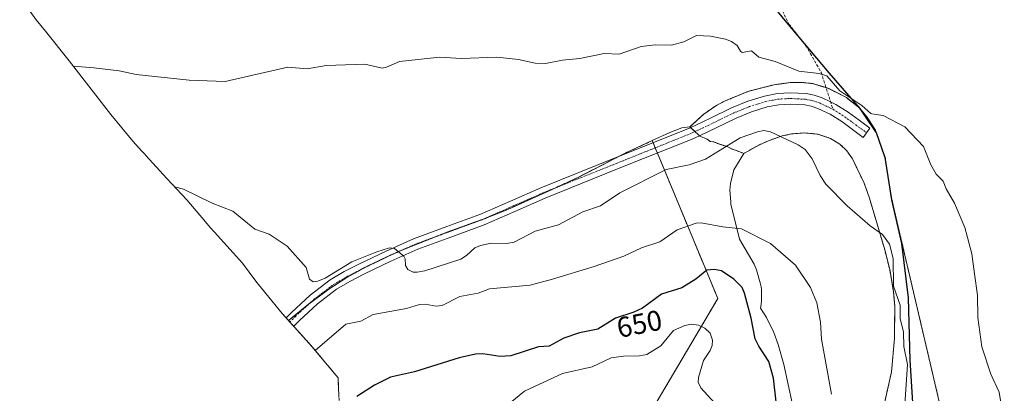
# Model space of a CAD drawing. Units: metres. Extents: x 543989 to 546158, y 4712534 to 4714707.
# Drawn here: x 544499 to 544843, y 4713133 to 4713264 of the extents above; entities that cross this region are included whole.
import ezdxf
from ezdxf.enums import TextEntityAlignment as Align

# ---------------------------------------------------------------- set-up
doc = ezdxf.new("R2010")
doc.units = ezdxf.units.M
doc.header["$MEASUREMENT"] = 0
for name, pattern in [('TRAZO_Y_PUNTO', [1, 0.5, -0.25, 0, -0.25]), ('TRAZOS', [0.75, 0.5, -0.25]), ('TRAZOSX2', [1.5, 1, -0.5])]:
    doc.linetypes.add(name, pattern=pattern)
for name, color, linetype, lineweight in [('Arbolado forestal', 92, 'TRAZOS', 0), ('Arbolado forestal CxS', 92, 'Continuous', 0), ('Camino', 19, 'Continuous', 0), ('Camino Cxs', 19, 'Continuous', 0), ('Camino eje', 39, 'TRAZO_Y_PUNTO', 13), ('Comarca', 2, 'Continuous', 13), ('Comarca CxS', 133, 'Continuous', 0), ('Comunidad autónoma', 142, 'Continuous', 30), ('Comunidad Autónoma CxS', 142, 'Continuous', 0), ('Cultivos herbáceos CxS', 92, 'Continuous', 0), ('Curva de nivel maestra', 36, 'Continuous', 30), ('Curva de nivel normal', 36, 'Continuous', 0), ('Entidad de ámbito territorial', 19, 'Continuous', 0), ('Entidad de ámbito territorial CxS', 92, 'Continuous', 0), ('Matorral', 135, 'Continuous', 0), ('Matorral CxS', 135, 'Continuous', 0), ('Municipio', 9, 'Continuous', 13), ('Municipio CxS', 142, 'Continuous', 0), ('Provincia', 19, 'Continuous', 0), ('Provincia CxS', 1, 'Continuous', 0), ('Rótulo de curva de nivel directora', 19, 'Continuous', 0), ('Senda', 19, 'TRAZOSX2', 0)]:
    doc.layers.add(name, color=color, linetype=linetype, lineweight=lineweight)
doc.styles.add('Arial', font='txt', dxfattribs={"height": 0.2})

# ---------------------------------------------------------------- blocks, each defined once
blk = doc.blocks.new('*U150')
at = {"layer": 'Cultivos herbáceos CxS', "color": 92, "linetype": 'Continuous', "lineweight": 0}
for points in [[(544769.22, 4713129.38, 652.43), (544766.14, 4713143.38, 652.48), (544764.18, 4713150.38, 652.07), (544762.67, 4713154.52, 652.2), (544760.15, 4713159.76, 651.6), (544758.01, 4713163.02, 651.41), (544758.18, 4713164.31, 651.65), (544758.35, 4713165.66, 651.92), (544758.34, 4713167.44, 652.21), (544758.33, 4713169.57, 652.47), (544758.18, 4713170.43, 652.52), (544757.94, 4713171.82, 652.61), (544756.62, 4713176.38, 652.93), (544755.79, 4713178.33, 653.09), (544750.65, 4713187.07, 654.31), (544747.69, 4713199.3, 655.63), (544747.62, 4713200.13, 655.71), (544747.26, 4713204.2, 656.15), (544747.48, 4713206.53, 656.48), (544748.69, 4713211.29, 657.21), (544752.14, 4713217.05, 658.18), (544757.36, 4713219.96, 658.88), (544760.98, 4713221.59, 659.37), (544765.61, 4713223.18, 659.92), (544768.89, 4713223.88, 660.24), (544771.1, 4713224.06, 660.41), (544773.29, 4713224.23, 660.6), (544778.07, 4713223.78, 660.9), (544782.46, 4713222.29, 661.14), (544785.74, 4713220.3, 661.38), (544788.18, 4713217.96, 661.69), (544790.16, 4713215.13, 662.09), (544794.26, 4713206.69, 661.23), (544796.07, 4713201.49, 660.93), (544801.43, 4713183.36, 659.36), (544803.16, 4713176.49, 659.89), (544804.44, 4713168.94, 660.59), (544804.92, 4713163.67, 659.51), (544804.82, 4713152.45, 658.96), (544803.79, 4713140.82, 658.36), (544800.63, 4713126.67, 657.47)], [(544820.95, 4713128.27, 663.61), (544817.29, 4713143.84, 662.32), (544806.13, 4713191.4, 662.67), (544803.86, 4713201.09, 662.97), (544803.43, 4713203.86, 663.37), (544802.97, 4713206.82, 663.66), (544802.29, 4713211.23, 664.01), (544801.6, 4713215.63, 664.19), (544801.39, 4713216.24, 664.18), (544799.97, 4713220.26, 664.16), (544798.55, 4713224.27, 664.41), (544798.35, 4713224.57, 664.42), (544798.2, 4713225.19, 664.47), (544795.19, 4713229.85, 664.68), (544793.5, 4713231.79, 664.74), (544793.18, 4713232.16, 664.76), (544792.22, 4713233.26, 664.84), (544788.01, 4713236.56, 664.93), (544781.85, 4713239.76, 664.51), (544776.13, 4713241.47, 664.36), (544772.31, 4713241.88, 664.31), (544768.41, 4713241.81, 664.22), (544762.73, 4713241.05, 664.01), (544753.94, 4713238.81, 663.62), (544745.67, 4713235.44, 663.46), (544742.42, 4713233.71, 663.39), (544738.15, 4713230.8, 663.26), (544733.29, 4713226.3, 663.03), (544730.54, 4713225.95, 663.03), (544726.3, 4713224.37, 662.9), (544720.15, 4713221.53, 662.85), (544710.93, 4713217.28, 662.63), (544694.05, 4713208.58, 662.18), (544669.72, 4713197.52, 661.36), (544661.99, 4713194.44, 661.04), (544661.89, 4713194.39, 661.03), (544648.41, 4713189.54, 660.56), (544630.89, 4713182.56, 659.93), (544620.5, 4713177.65, 659.47), (544613.47, 4713173.77, 659.14), (544607.15, 4713169.69, 658.95), (544600.03, 4713164.38, 658.66), (544593.06, 4713158.68, 658.27), (544593.06, 4713158.68, 658.27), (544590.86, 4713161.14, 658.64), (544582.56, 4713171.26, 658.72), (544581.64, 4713172.46, 658.71), (544576.93, 4713178.71, 658.82), (544567.16, 4713189.59, 659.14), (544565.69, 4713191.25, 659.21), (544564.05, 4713193.15, 659.29), (544557.46, 4713200.86, 659.57), (544555.74, 4713202.72, 659.65), (544550.55, 4713208.34, 659.89), (544543.21, 4713216.29, 660.28), (544542.78, 4713216.76, 660.31), (544541.66, 4713217.98, 660.38), (544538.62, 4713221.36, 660.68), (544530.92, 4713230.7, 661.82), (544516.44, 4713249.38, 664.97), (544508.08, 4713259.71, 667.02), (544504.9, 4713263.75, 667.9), (544499.09, 4713271.71, 669.7)]]:
    blk.add_polyline3d(points, dxfattribs=at)

msp = doc.modelspace()

# ---------------------------------------------------------------- linework, layer by layer
at = {"layer": 'Arbolado forestal', "color": 92, "linetype": 'TRAZOS', "lineweight": 0}
for points in [[(544820.95, 4713128.27, 663.61), (544817.29, 4713143.84, 662.32), (544806.13, 4713191.4, 662.67), (544803.86, 4713201.09, 662.97), (544803.43, 4713203.86, 663.37), (544802.97, 4713206.82, 663.66), (544802.28, 4713211.23, 664.01), (544801.6, 4713215.63, 664.19), (544801.39, 4713216.24, 664.18), (544799.97, 4713220.26, 664.16), (544798.55, 4713224.27, 664.41), (544798.35, 4713224.57, 664.42), (544798.2, 4713225.19, 664.47), (544795.19, 4713229.85, 664.68), (544793.5, 4713231.79, 664.74), (544793.17, 4713232.16, 664.76), (544792.22, 4713233.26, 664.84), (544788.01, 4713236.56, 664.93), (544781.85, 4713239.76, 664.51), (544780.91, 4713240.04, 664.45), (544776.13, 4713241.47, 664.36), (544772.31, 4713241.88, 664.31), (544768.41, 4713241.81, 664.22), (544762.73, 4713241.05, 664.01), (544753.94, 4713238.81, 663.62), (544745.67, 4713235.44, 663.46), (544742.42, 4713233.71, 663.39), (544738.15, 4713230.8, 663.26), (544733.29, 4713226.3, 663.03)], [(544733.29, 4713226.3, 663.03), (544733.51, 4713226.1, 663.02), (544733.79, 4713225.86, 663.01), (544735.11, 4713224.68, 662.93), (544735.17, 4713224.63, 662.92), (544736.21, 4713223.64, 662.84), (544736.57, 4713223.34, 662.79), (544736.7, 4713223.26, 662.76), (544736.83, 4713223.18, 662.72), (544736.97, 4713223.09, 662.69), (544737.8, 4713222.67, 662.48), (544737.83, 4713222.66, 662.47), (544738.26, 4713222.47, 662.36), (544739.31, 4713222.06, 662.09), (544739.5, 4713221.96, 662.03), (544739.7, 4713221.82, 661.96), (544740.24, 4713221.38, 661.73), (544740.44, 4713221.27, 661.66), (544740.53, 4713221.24, 661.63), (544740.67, 4713221.2, 661.59), (544741.41, 4713221.13, 661.43), (544741.42, 4713221.13, 661.43), (544741.66, 4713221.09, 661.37), (544741.89, 4713221.03, 661.3), (544743.02, 4713220.58, 660.92), (544746.15, 4713219.52, 659.86), (544746.61, 4713219.34, 659.69), (544748.12, 4713218.61, 659.09), (544749.63, 4713218.07, 658.64), (544752.14, 4713217.05, 658.18)], [(544752.14, 4713217.05, 658.18), (544757.36, 4713219.96, 658.88), (544760.98, 4713221.59, 659.37), (544765.61, 4713223.18, 659.92), (544768.89, 4713223.88, 660.24), (544771.1, 4713224.06, 660.41), (544773.29, 4713224.23, 660.6), (544778.07, 4713223.78, 660.9), (544782.46, 4713222.29, 661.14), (544785.74, 4713220.3, 661.38), (544788.18, 4713217.96, 661.69), (544790.16, 4713215.13, 662.09), (544794.26, 4713206.69, 661.23), (544796.07, 4713201.49, 660.93), (544801.43, 4713183.36, 659.36), (544803.16, 4713176.49, 659.89), (544804.44, 4713168.94, 660.59), (544804.92, 4713163.67, 659.51), (544804.82, 4713152.45, 658.96), (544803.79, 4713140.82, 658.36), (544800.63, 4713126.67, 657.47)], [(544720.15, 4713221.53, 662.85), (544710.93, 4713217.28, 662.63), (544708.62, 4713216.09, 662.63), (544694.05, 4713208.58, 662.18), (544685.37, 4713204.64, 661.84), (544669.72, 4713197.52, 661.36), (544661.99, 4713194.44, 661.04), (544661.89, 4713194.39, 661.03), (544661.02, 4713194.08, 661.01), (544648.41, 4713189.54, 660.56), (544644.42, 4713187.95, 660.39), (544632.69, 4713183.28, 660), (544632.68, 4713183.27, 660), (544630.89, 4713182.56, 659.93), (544620.5, 4713177.65, 659.47), (544619.25, 4713176.96, 659.41), (544613.47, 4713173.77, 659.14), (544607.15, 4713169.69, 658.95), (544600.24, 4713164.54, 658.67), (544600.03, 4713164.38, 658.66), (544593.06, 4713158.68, 658.27), (544593.06, 4713158.68, 658.27)], [(544673.67, 4713068.38, 623.12), (544674.94, 4713069.65, 623.44), (544695.46, 4713085.77, 628.54), (544700.39, 4713094.12, 629.41), (544743.08, 4713166.36, 647.25), (544738.87, 4713176.49, 650.64), (544721.95, 4713217.2, 662.42), (544721.19, 4713219.02, 662.89), (544720.44, 4713220.83, 662.86), (544720.15, 4713221.53, 662.85)], [(544593.06, 4713158.68, 658.27), (544593.54, 4713158.15, 658.27), (544594.86, 4713156.69, 658.34), (544601.24, 4713149.66, 656.02), (544609.69, 4713139.49, 652.15), (544610.35, 4713138.69, 652.04), (544610.65, 4713132.28, 650.97), (544611.95, 4713111.69, 645.22), (544612.38, 4713102.43, 640.78), (544612.88, 4713091.48, 635.9), (544613.66, 4713074.01, 629.42), (544613.97, 4713056.88, 623.99), (544614.1, 4713038.67, 617.18), (544614.15, 4713037.52, 616.99)]]:
    msp.add_polyline3d(points, dxfattribs=at)
at = {"layer": 'Arbolado forestal CxS', "color": 92, "linetype": 'Continuous', "lineweight": 0}
for points in [[(544800.63, 4713126.67, 657.47), (544803.79, 4713140.82, 658.36), (544804.82, 4713152.45, 658.96), (544804.92, 4713163.67, 659.51), (544804.44, 4713168.94, 660.59), (544803.16, 4713176.49, 659.89), (544801.43, 4713183.36, 659.36), (544796.07, 4713201.49, 660.93), (544794.26, 4713206.69, 661.23), (544790.16, 4713215.13, 662.09), (544788.18, 4713217.96, 661.69), (544785.74, 4713220.3, 661.38), (544782.46, 4713222.29, 661.14), (544778.07, 4713223.78, 660.9), (544773.29, 4713224.23, 660.6), (544771.1, 4713224.06, 660.41), (544768.89, 4713223.88, 660.24), (544765.61, 4713223.18, 659.92), (544760.98, 4713221.59, 659.37), (544757.36, 4713219.96, 658.88), (544752.14, 4713217.05, 658.18), (544752.14, 4713217.05, 658.18), (544749.63, 4713218.07, 658.64), (544748.12, 4713218.61, 659.09), (544746.61, 4713219.34, 659.69), (544746.15, 4713219.52, 659.86), (544743.02, 4713220.58, 660.92), (544741.89, 4713221.03, 661.3), (544741.66, 4713221.09, 661.37), (544741.42, 4713221.13, 661.43), (544741.41, 4713221.13, 661.43), (544740.67, 4713221.2, 661.59), (544740.53, 4713221.24, 661.63), (544740.44, 4713221.27, 661.66), (544740.24, 4713221.38, 661.73), (544739.7, 4713221.82, 661.96), (544739.5, 4713221.96, 662.03), (544739.31, 4713222.06, 662.09), (544738.26, 4713222.47, 662.36), (544737.83, 4713222.66, 662.47), (544737.8, 4713222.67, 662.48), (544736.97, 4713223.09, 662.69), (544736.83, 4713223.18, 662.72), (544736.57, 4713223.34, 662.79), (544736.21, 4713223.64, 662.84), (544735.17, 4713224.63, 662.92), (544733.79, 4713225.86, 663.01), (544733.29, 4713226.3, 663.03), (544738.15, 4713230.8, 663.26), (544742.42, 4713233.71, 663.39), (544745.67, 4713235.44, 663.46), (544753.94, 4713238.81, 663.62), (544762.73, 4713241.05, 664.01), (544768.41, 4713241.81, 664.22), (544772.31, 4713241.88, 664.31), (544776.13, 4713241.47, 664.36), (544781.85, 4713239.76, 664.51), (544788.01, 4713236.56, 664.93), (544792.22, 4713233.26, 664.84), (544793.18, 4713232.16, 664.76), (544793.5, 4713231.79, 664.74), (544795.19, 4713229.85, 664.68), (544798.2, 4713225.19, 664.47), (544798.35, 4713224.57, 664.42), (544798.55, 4713224.27, 664.41), (544799.97, 4713220.26, 664.16), (544801.39, 4713216.24, 664.18), (544801.6, 4713215.63, 664.19), (544802.29, 4713211.23, 664.01), (544802.97, 4713206.82, 663.66), (544803.43, 4713203.86, 663.37), (544803.86, 4713201.09, 662.97), (544806.13, 4713191.4, 662.67), (544817.29, 4713143.84, 662.32), (544820.95, 4713128.27, 663.61)], [(544610.65, 4713132.28, 650.97), (544610.35, 4713138.69, 652.04), (544609.69, 4713139.49, 652.15), (544601.24, 4713149.66, 656.02), (544593.06, 4713158.68, 658.27), (544600.03, 4713164.38, 658.66), (544607.15, 4713169.69, 658.95), (544613.47, 4713173.77, 659.14), (544620.5, 4713177.65, 659.47), (544630.89, 4713182.56, 659.93), (544648.41, 4713189.54, 660.56), (544661.89, 4713194.39, 661.03), (544661.99, 4713194.44, 661.04), (544669.72, 4713197.52, 661.36), (544694.05, 4713208.58, 662.18), (544710.93, 4713217.28, 662.63), (544720.15, 4713221.53, 662.85), (544738.87, 4713176.49, 650.64), (544743.08, 4713166.36, 647.25), (544700.39, 4713094.12, 629.41)]]:
    msp.add_polyline3d(points, dxfattribs=at)
at = {"layer": 'Camino', "color": 19, "linetype": 'Continuous', "lineweight": 0}
msp.add_polyline3d([(544782.52, 4713235.05, 664.19), (544784.31, 4713234.19, 664.19), (544788.63, 4713231.42, 664.23), (544792.44, 4713228.64, 664.25), (544796.26, 4713225.87, 664.44), (544793.94, 4713222.68, 663.91), (544790.13, 4713225.46, 663.63), (544786.4, 4713228.17, 663.7), (544782.39, 4713230.75, 663.4), (544778.07, 4713232.81, 663.58), (544775.76, 4713233.57, 663.71), (544773.49, 4713234.02, 663.57), (544768.4, 4713234.29, 663.45), (544764.38, 4713234.06, 663.46), (544760.37, 4713233.29, 663.36), (544754.86, 4713231.57, 662.8), (544749.48, 4713229.43, 662.85), (544742.24, 4713225.89, 662.58), (544734.73, 4713222.32, 662.67), (544708.66, 4713211.87, 662.38), (544682.77, 4713201.47, 661.73), (544672.18, 4713196.82, 661.43), (544661.42, 4713192.1, 660.87), (544649.72, 4713187.79, 660.51), (544638.25, 4713183.6, 660.13), (544628.79, 4713179.39, 659.76), (544619.38, 4713174.84, 659.42), (544614.44, 4713172.34, 659.16), (544609.83, 4713169.62, 659.09), (544603.14, 4713164.54, 658.67), (544596.87, 4713158.74, 658.39), (544594.86, 4713156.69, 658.34), (544593.54, 4713158.15, 658.27), (544592.22, 4713159.61, 658.39), (544594.13, 4713161.56, 658.57), (544600.6, 4713167.55, 658.87), (544607.63, 4713172.89, 659.03), (544612.55, 4713175.79, 659.3), (544617.63, 4713178.36, 659.36), (544627.14, 4713182.96, 659.8), (544636.77, 4713187.24, 660.36), (544648.37, 4713191.49, 660.7), (544659.95, 4713195.76, 661.09), (544670.6, 4713200.42, 661.43), (544681.25, 4713205.1, 661.83), (544707.2, 4713215.52, 662.62), (544733.15, 4713225.93, 663.02), (544740.53, 4713229.43, 663.17), (544747.89, 4713233.03, 663.22), (544753.54, 4713235.28, 663.41), (544759.41, 4713237.11, 663.64), (544763.89, 4713237.97, 663.76), (544768.39, 4713238.23, 663.84), (544773.98, 4713237.94, 663.9), (544776.76, 4713237.39, 663.95), (544779.54, 4713236.47, 664.06), (544782.52, 4713235.05, 664.19)], dxfattribs=at)
at = {"layer": 'Camino Cxs', "color": 19, "linetype": 'Continuous', "lineweight": 0}
msp.add_polyline3d([(544782.52, 4713235.05, 664.19), (544784.31, 4713234.19, 664.19), (544788.63, 4713231.42, 664.23), (544792.44, 4713228.64, 664.25), (544796.26, 4713225.87, 664.44), (544793.94, 4713222.68, 663.91), (544790.13, 4713225.46, 663.63), (544786.4, 4713228.17, 663.7), (544782.39, 4713230.75, 663.4), (544778.07, 4713232.81, 663.58), (544775.76, 4713233.57, 663.71), (544773.49, 4713234.02, 663.57), (544768.4, 4713234.29, 663.45), (544764.38, 4713234.06, 663.46), (544760.37, 4713233.29, 663.36), (544754.86, 4713231.57, 662.8), (544749.48, 4713229.43, 662.85), (544742.24, 4713225.89, 662.58), (544734.73, 4713222.32, 662.67), (544708.66, 4713211.87, 662.38), (544682.77, 4713201.47, 661.73), (544672.18, 4713196.82, 661.43), (544661.42, 4713192.1, 660.87), (544649.72, 4713187.79, 660.51), (544638.25, 4713183.6, 660.13), (544628.79, 4713179.39, 659.76), (544619.38, 4713174.84, 659.42), (544614.44, 4713172.34, 659.16), (544609.83, 4713169.62, 659.09), (544603.14, 4713164.54, 658.67), (544596.87, 4713158.74, 658.39), (544594.86, 4713156.69, 658.34), (544593.54, 4713158.15, 658.27), (544592.22, 4713159.61, 658.39), (544594.13, 4713161.56, 658.57), (544600.6, 4713167.55, 658.87), (544607.63, 4713172.89, 659.03), (544612.55, 4713175.79, 659.3), (544617.63, 4713178.36, 659.36), (544627.14, 4713182.96, 659.8), (544636.77, 4713187.24, 660.36), (544648.37, 4713191.49, 660.7), (544659.95, 4713195.76, 661.09), (544670.6, 4713200.42, 661.43), (544681.25, 4713205.1, 661.83), (544707.2, 4713215.52, 662.62), (544733.15, 4713225.93, 663.02), (544740.53, 4713229.43, 663.17), (544747.89, 4713233.03, 663.22), (544753.54, 4713235.28, 663.41), (544759.41, 4713237.11, 663.64), (544763.89, 4713237.97, 663.76), (544768.39, 4713238.23, 663.84), (544773.98, 4713237.94, 663.9), (544776.76, 4713237.39, 663.95), (544779.54, 4713236.47, 664.06), (544782.52, 4713235.05, 664.19)], close=True, dxfattribs=at)
at = {"layer": 'Camino eje', "color": 39, "linetype": 'TRAZO_Y_PUNTO', "lineweight": 13}
for points in [[(544593.54, 4713158.15, 658.27), (544595.5, 4713160.15, 658.42), (544601.87, 4713166.05, 658.74), (544608.73, 4713171.26, 659.04), (544613.5, 4713174.07, 659.16), (544618.51, 4713176.6, 659.37), (544627.97, 4713181.18, 659.76), (544632.7, 4713183.28, 660), (544637.51, 4713185.42, 660.24), (544643.31, 4713187.55, 660.35), (544649.05, 4713189.64, 660.57), (544660.69, 4713193.93, 661), (544666.07, 4713196.29, 661.18), (544671.39, 4713198.62, 661.4), (544682.01, 4713203.29, 661.77), (544707.93, 4713213.7, 662.57), (544720.91, 4713218.9, 662.89), (544733.94, 4713224.13, 662.93), (544737.7, 4713225.91, 662.89), (544741.39, 4713227.66, 662.96), (544748.69, 4713231.23, 663.07), (544754.2, 4713233.43, 663.32), (544759.89, 4713235.2, 663.54), (544764.14, 4713236.02, 663.61), (544768.4, 4713236.26, 663.65), (544770.94, 4713236.13, 663.65), (544773.74, 4713235.98, 663.74), (544776.26, 4713235.48, 663.84), (544777.42, 4713235.1, 663.89), (544778.81, 4713234.64, 663.95), (544780.97, 4713233.61, 664.05), (544783.35, 4713232.47, 663.88)], [(544783.35, 4713232.47, 663.88), (544785.51, 4713231.09, 663.86), (544787.52, 4713229.8, 663.99), (544789.42, 4713228.41, 663.99), (544791.29, 4713227.05, 664.02), (544793.2, 4713225.67, 664.14), (544795.1, 4713224.28, 664.2)]]:
    msp.add_polyline3d(points, dxfattribs=at)
at = {"layer": 'Comarca', "color": 2, "linetype": 'Continuous', "lineweight": 13}
msp.add_polyline3d([(544811.66, 4713122.6, 663.55), (544810.26, 4713144.84, 660.8), (544809.75, 4713166.58, 662.03), (544807.45, 4713185.64, 662.78), (544803.89, 4713200.89, 662.94), (544802.97, 4713206.82, 663.66), (544801.6, 4713215.63, 664.19), (544801.39, 4713216.24, 664.18), (544798.55, 4713224.27, 664.41), (544794.48, 4713230.33, 664.66), (544792.83, 4713232.79, 664.81), (544782.03, 4713245.24, 665.39), (544766.65, 4713263.53, 665.51), (544763.53, 4713267.29, 665.7)], dxfattribs=at)
at = {"layer": 'Comarca CxS', "color": 133, "linetype": 'Continuous', "lineweight": 0}
msp.add_polyline3d([(544811.66, 4713122.6, 663.55), (544810.26, 4713144.84, 660.8), (544809.75, 4713166.58, 662.03), (544807.45, 4713185.64, 662.78), (544803.89, 4713200.89, 662.94), (544802.97, 4713206.82, 663.66), (544801.6, 4713215.63, 664.19), (544801.39, 4713216.24, 664.18), (544798.55, 4713224.27, 664.41), (544794.48, 4713230.33, 664.66), (544792.83, 4713232.79, 664.81), (544782.03, 4713245.24, 665.39), (544766.65, 4713263.53, 665.51), (544763.53, 4713267.29, 665.7)], dxfattribs=at)
msp.add_polyline3d([(544811.66, 4713122.6, 663.55), (544810.26, 4713144.84, 660.8), (544809.75, 4713166.58, 662.03), (544807.45, 4713185.64, 662.78), (544803.89, 4713200.89, 662.94), (544802.97, 4713206.82, 663.66), (544801.6, 4713215.63, 664.19), (544801.39, 4713216.24, 664.18), (544798.55, 4713224.27, 664.41), (544794.48, 4713230.33, 664.66), (544792.83, 4713232.79, 664.81), (544782.03, 4713245.24, 665.39), (544766.65, 4713263.53, 665.51), (544763.53, 4713267.29, 665.7)], dxfattribs=at)
at = {"layer": 'Comunidad autónoma', "color": 142, "linetype": 'Continuous', "lineweight": 30}
msp.add_polyline3d([(544811.66, 4713122.6, 663.55), (544810.26, 4713144.84, 660.8), (544809.75, 4713166.58, 662.03), (544807.45, 4713185.64, 662.78), (544803.89, 4713200.89, 662.94), (544802.97, 4713206.82, 663.66), (544801.6, 4713215.63, 664.19), (544801.39, 4713216.24, 664.18), (544798.55, 4713224.27, 664.41), (544794.48, 4713230.33, 664.66), (544792.83, 4713232.79, 664.81), (544782.03, 4713245.24, 665.39), (544766.65, 4713263.53, 665.51), (544763.53, 4713267.29, 665.7)], dxfattribs=at)
at = {"layer": 'Comunidad Autónoma CxS', "color": 142, "linetype": 'Continuous', "lineweight": 0}
msp.add_polyline3d([(544811.66, 4713122.6, 663.55), (544810.26, 4713144.84, 660.8), (544809.75, 4713166.58, 662.03), (544807.45, 4713185.64, 662.78), (544803.89, 4713200.89, 662.94), (544802.97, 4713206.82, 663.66), (544801.6, 4713215.63, 664.19), (544801.39, 4713216.24, 664.18), (544798.55, 4713224.27, 664.41), (544794.48, 4713230.33, 664.66), (544792.83, 4713232.79, 664.81), (544782.03, 4713245.24, 665.39), (544766.65, 4713263.53, 665.51), (544763.53, 4713267.29, 665.7)], dxfattribs=at)
msp.add_polyline3d([(544811.66, 4713122.6, 663.55), (544810.26, 4713144.84, 660.8), (544809.75, 4713166.58, 662.03), (544807.45, 4713185.64, 662.78), (544803.89, 4713200.89, 662.94), (544802.97, 4713206.82, 663.66), (544801.6, 4713215.63, 664.19), (544801.39, 4713216.24, 664.18), (544798.55, 4713224.27, 664.41), (544794.48, 4713230.33, 664.66), (544792.83, 4713232.79, 664.81), (544782.03, 4713245.24, 665.39), (544766.65, 4713263.53, 665.51), (544763.53, 4713267.29, 665.7)], dxfattribs=at)
at = {"layer": 'Cultivos herbáceos CxS', "color": 92, "linetype": 'Continuous', "lineweight": 0}
for points in [[(544593.06, 4713158.68, 658.27), (544593.05, 4713158.68, 658.27), (544592.22, 4713159.61, 658.39), (544590.86, 4713161.14, 658.64), (544582.56, 4713171.26, 658.72), (544581.64, 4713172.46, 658.71), (544576.93, 4713178.71, 658.82), (544567.16, 4713189.59, 659.14), (544565.69, 4713191.25, 659.21), (544564.05, 4713193.15, 659.29), (544557.46, 4713200.86, 659.57), (544555.74, 4713202.72, 659.65), (544550.55, 4713208.34, 659.89), (544543.21, 4713216.29, 660.28), (544542.78, 4713216.76, 660.31), (544541.66, 4713217.98, 660.38), (544538.62, 4713221.36, 660.68), (544530.92, 4713230.7, 661.82), (544516.44, 4713249.38, 664.97), (544508.08, 4713259.71, 667.02), (544504.9, 4713263.75, 667.9), (544499.09, 4713271.71, 669.7)], [(544820.95, 4713128.27, 663.61), (544817.29, 4713143.84, 662.32), (544806.13, 4713191.4, 662.67), (544803.86, 4713201.09, 662.97), (544803.43, 4713203.86, 663.37), (544802.97, 4713206.82, 663.66), (544802.28, 4713211.23, 664.01), (544801.6, 4713215.63, 664.19), (544801.39, 4713216.24, 664.18), (544799.97, 4713220.26, 664.16), (544798.55, 4713224.27, 664.41), (544798.35, 4713224.57, 664.42), (544798.2, 4713225.19, 664.47), (544795.19, 4713229.85, 664.68), (544793.5, 4713231.79, 664.74), (544793.17, 4713232.16, 664.76), (544792.22, 4713233.26, 664.84), (544788.01, 4713236.56, 664.93), (544781.85, 4713239.76, 664.51), (544780.91, 4713240.04, 664.45), (544776.13, 4713241.47, 664.36), (544772.31, 4713241.88, 664.31), (544768.41, 4713241.81, 664.22), (544762.73, 4713241.05, 664.01), (544753.94, 4713238.81, 663.62), (544745.67, 4713235.44, 663.46), (544742.42, 4713233.71, 663.39), (544738.15, 4713230.8, 663.26), (544733.29, 4713226.3, 663.03)], [(544733.29, 4713226.3, 663.03), (544730.54, 4713225.95, 663.03), (544726.3, 4713224.37, 662.9), (544720.15, 4713221.53, 662.85)], [(544752.14, 4713217.05, 658.18), (544757.36, 4713219.96, 658.88), (544760.98, 4713221.59, 659.37), (544765.61, 4713223.18, 659.92), (544768.89, 4713223.88, 660.24), (544771.1, 4713224.06, 660.41), (544773.29, 4713224.23, 660.6), (544778.07, 4713223.78, 660.9), (544782.46, 4713222.29, 661.14), (544785.74, 4713220.3, 661.38), (544788.18, 4713217.96, 661.69), (544790.16, 4713215.13, 662.09), (544794.26, 4713206.69, 661.23), (544796.07, 4713201.49, 660.93), (544801.43, 4713183.36, 659.36), (544803.16, 4713176.49, 659.89), (544804.44, 4713168.94, 660.59), (544804.92, 4713163.67, 659.51), (544804.82, 4713152.45, 658.96), (544803.79, 4713140.82, 658.36), (544800.63, 4713126.67, 657.47)], [(544720.15, 4713221.53, 662.85), (544710.93, 4713217.28, 662.63), (544708.62, 4713216.09, 662.63), (544694.05, 4713208.58, 662.18), (544685.37, 4713204.64, 661.84), (544669.72, 4713197.52, 661.36), (544661.99, 4713194.44, 661.04), (544661.89, 4713194.39, 661.03), (544661.02, 4713194.08, 661.01), (544648.41, 4713189.54, 660.56), (544644.42, 4713187.95, 660.39), (544632.69, 4713183.28, 660), (544632.68, 4713183.27, 660), (544630.89, 4713182.56, 659.93), (544620.5, 4713177.65, 659.47), (544619.25, 4713176.96, 659.41), (544613.47, 4713173.77, 659.14), (544607.15, 4713169.69, 658.95), (544600.24, 4713164.54, 658.67), (544600.03, 4713164.38, 658.66), (544593.06, 4713158.68, 658.27), (544593.06, 4713158.68, 658.27)], [(544769.22, 4713129.38, 652.43), (544766.14, 4713143.38, 652.48), (544764.18, 4713150.38, 652.07), (544762.67, 4713154.52, 652.2), (544760.15, 4713159.76, 651.6), (544758.01, 4713163.02, 651.41), (544758.18, 4713164.31, 651.65), (544758.35, 4713165.66, 651.92), (544758.34, 4713167.44, 652.21), (544758.33, 4713169.57, 652.47), (544758.18, 4713170.43, 652.52), (544757.94, 4713171.82, 652.61), (544756.62, 4713176.38, 652.93), (544755.79, 4713178.33, 653.09), (544750.65, 4713187.07, 654.31), (544747.69, 4713199.3, 655.63), (544747.62, 4713200.13, 655.71), (544747.26, 4713204.2, 656.15), (544747.48, 4713206.53, 656.48), (544748.69, 4713211.29, 657.21), (544752.14, 4713217.05, 658.18)]]:
    msp.add_polyline3d(points, dxfattribs=at)
at = {"layer": 'Curva de nivel maestra', "color": 36, "linetype": 'Continuous', "lineweight": 30}
msp.add_polyline3d([(544763.43, 4713130.29, 650), (544762.57, 4713138.54, 650), (544760.9, 4713144.44, 650), (544757.36, 4713149.78, 650), (544756.18, 4713152.32, 650), (544754.79, 4713159.48, 650), (544752.45, 4713168.3, 650), (544751.56, 4713170.26, 650), (544748.73, 4713173.11, 650), (544744.32, 4713176.03, 650), (544741.83, 4713176.56, 650), (544739.3, 4713176.24, 650), (544735.42, 4713173.15, 650), (544730.5, 4713170.15, 650), (544723.44, 4713167.95, 650), (544716.75, 4713163.07, 650), (544713.75, 4713161.65, 650), (544707.35, 4713159.5, 650), (544701.19, 4713155.66, 650), (544694.76, 4713154.39, 650), (544689.26, 4713152.58, 650), (544684.1, 4713149.71, 650), (544680.41, 4713149.53, 650), (544670.71, 4713146.36, 650), (544667, 4713146.1, 650), (544660.95, 4713147.1, 650), (544658.39, 4713146.96, 650), (544652.73, 4713145.66, 650), (544637.11, 4713140.79, 650), (544628.72, 4713138.93, 650), (544623.08, 4713136.16, 650), (544616.92, 4713132.16, 650)], dxfattribs=at)
at = {"layer": 'Curva de nivel normal', "color": 36, "linetype": 'Continuous', "lineweight": 0}
for points in [[(544517.87, 4713247.53, 665), (544524.95, 4713246.95, 665), (544533.84, 4713245.92, 665), (544539.77, 4713244.68, 665), (544558.27, 4713242.65, 665), (544570.92, 4713242.22, 665), (544592.75, 4713247.14, 665), (544599.57, 4713246.64, 665), (544606.24, 4713247.75, 665), (544619.7, 4713248.24, 665), (544625.8, 4713246.87, 665), (544627.32, 4713247.18, 665), (544631.78, 4713249.22, 665), (544645.97, 4713250.67, 665), (544653.44, 4713250.26, 665), (544665.84, 4713250.63, 665), (544673.44, 4713249.82, 665), (544679.22, 4713248.59, 665), (544682.88, 4713248.42, 665), (544688.85, 4713249.62, 665), (544694.9, 4713250.19, 665), (544703.39, 4713251.94, 665), (544708.59, 4713251.75, 665), (544716.33, 4713254.41, 665), (544721.33, 4713254.97, 665), (544726.88, 4713254.93, 665), (544731.2, 4713256.01, 665), (544735.67, 4713258.3, 665), (544740.56, 4713258, 665), (544745.79, 4713256.98, 665), (544747.91, 4713256.15, 665), (544749.9, 4713254.74, 665), (544750.97, 4713252.76, 665), (544751.58, 4713252.36, 665), (544754.91, 4713252.84, 665), (544757.47, 4713250.65, 665), (544763.16, 4713249.17, 665), (544771.42, 4713245.77, 665), (544778.46, 4713244.99, 665), (544781.18, 4713244.16, 665), (544785.76, 4713238.88, 665), (544793.4, 4713233.8, 665), (544796.55, 4713231.03, 665), (544796.87, 4713230.86, 665), (544800.87, 4713230.3, 665), (544808.48, 4713226.34, 665), (544814.93, 4713219.43, 665), (544817.54, 4713213.06, 665), (544819.41, 4713209.84, 665), (544821.86, 4713207.38, 665), (544822.9, 4713204.66, 665), (544825.81, 4713199.72, 665), (544829.4, 4713191.2, 665), (544831.84, 4713182.01, 665), (544832.8, 4713175.01, 665), (544833.86, 4713167.52, 665), (544834, 4713159.75, 665), (544835.34, 4713149.53, 665), (544838.51, 4713140.02, 665), (544841.38, 4713133.7, 665), (544843.21, 4713122.75, 665)], [(544553.22, 4713205.45, 660), (544556.37, 4713204.53, 660), (544566.36, 4713199.68, 660), (544573.54, 4713196.9, 660), (544581.31, 4713190.6, 660), (544586.28, 4713188.89, 660), (544592.56, 4713184.66, 660), (544599.21, 4713177.2, 660), (544600.41, 4713173.11, 660), (544601.69, 4713172.27, 660), (544603.29, 4713172.48, 660), (544605.81, 4713173.51, 660), (544615.18, 4713179.18, 660), (544623.95, 4713182.75, 660), (544628.37, 4713184.07, 660), (544630.08, 4713183.81, 660), (544633.32, 4713181.18, 660), (544633.76, 4713180.29, 660), (544633.94, 4713177.94, 660), (544634.75, 4713176.51, 660), (544636.61, 4713175.63, 660), (544637.99, 4713175.56, 660), (544640.73, 4713176.04, 660), (544653.22, 4713180.14, 660), (544655.23, 4713181.4, 660), (544658.16, 4713184.04, 660), (544660.17, 4713184.95, 660), (544663.87, 4713185.72, 660), (544669.24, 4713185.6, 660), (544671.86, 4713186.04, 660), (544679.25, 4713189.96, 660), (544687.39, 4713192.11, 660), (544695.93, 4713196.7, 660), (544702.09, 4713198.73, 660), (544708.88, 4713203.25, 660), (544725.04, 4713211.44, 660), (544733.02, 4713213.1, 660), (544738.73, 4713215.05, 660), (544750.92, 4713222.46, 660), (544756.92, 4713224.65, 660), (544759.22, 4713225.03, 660), (544761.52, 4713224.62, 660), (544771.22, 4713220.04, 660), (544773.58, 4713218.4, 660), (544776.09, 4713215.15, 660), (544778.81, 4713209.4, 660), (544780.89, 4713206.3, 660), (544788.34, 4713198.78, 660), (544796.37, 4713191.76, 660), (544800.69, 4713188.74, 660), (544803.04, 4713185.41, 660), (544804.39, 4713180.31, 660), (544804.47, 4713170.76, 660), (544806.76, 4713164.1, 660), (544806.87, 4713159.41, 660), (544808, 4713154.69, 660), (544808.1, 4713149.66, 660), (544809.34, 4713143.31, 660), (544808.46, 4713129.35, 660)], [(544782.86, 4713133.04, 655), (544779.33, 4713152.21, 655), (544778.97, 4713158.15, 655), (544777.73, 4713164.87, 655), (544775.42, 4713170.23, 655), (544770.19, 4713178, 655), (544761.46, 4713185.56, 655), (544751.35, 4713190.72, 655), (544744.83, 4713191.41, 655), (544737.22, 4713192.84, 655), (544735.52, 4713192.69, 655), (544728.92, 4713190.33, 655), (544722.8, 4713186.2, 655), (544716.39, 4713184.06, 655), (544710.26, 4713181.23, 655), (544699.89, 4713177.56, 655), (544685.33, 4713173.13, 655), (544677.5, 4713171.11, 655), (544663.27, 4713169.75, 655), (544659.32, 4713168.24, 655), (544652.9, 4713167.14, 655), (544646.77, 4713163.9, 655), (544644.67, 4713163.73, 655), (544640.75, 4713164.43, 655), (544638.77, 4713164.31, 655), (544634.29, 4713162.95, 655), (544622.62, 4713160.79, 655), (544618.29, 4713158.48, 655), (544613.06, 4713157.39, 655), (544602.38, 4713148.29, 655)], [(544744.3, 4713127.42, 645), (544737.16, 4713135.2, 645), (544736.21, 4713137.16, 645), (544736.29, 4713138.85, 645), (544738.08, 4713144.7, 645), (544740.41, 4713148.19, 645), (544741.16, 4713149.99, 645), (544741.28, 4713151.79, 645), (544740.36, 4713154.32, 645), (544738.6, 4713156.05, 645), (544736.39, 4713157.12, 645), (544733.94, 4713157.43, 645), (544731.52, 4713156.93, 645), (544727.63, 4713155.21, 645), (544723.21, 4713149.92, 645), (544718.22, 4713146.84, 645), (544715.7, 4713146.32, 645), (544710.17, 4713146.3, 645), (544705.82, 4713145.73, 645), (544699.21, 4713142.55, 645), (544688.85, 4713140.22, 645), (544675.49, 4713134.02, 645), (544670.5, 4713129.91, 645)]]:
    msp.add_polyline3d(points, dxfattribs=at)
at = {"layer": 'Entidad de ámbito territorial', "color": 19, "linetype": 'Continuous', "lineweight": 0}
msp.add_polyline3d([(544811.66, 4713122.6, 663.55), (544810.26, 4713144.84, 660.8), (544809.75, 4713166.58, 662.03), (544807.45, 4713185.64, 662.78), (544803.89, 4713200.89, 662.94), (544802.97, 4713206.82, 663.66), (544801.6, 4713215.63, 664.19), (544801.39, 4713216.24, 664.18), (544798.55, 4713224.27, 664.41), (544794.48, 4713230.33, 664.66), (544792.83, 4713232.79, 664.81), (544782.03, 4713245.24, 665.39), (544766.65, 4713263.53, 665.51), (544763.53, 4713267.29, 665.7)], dxfattribs=at)
at = {"layer": 'Entidad de ámbito territorial CxS', "color": 92, "linetype": 'Continuous', "lineweight": 0}
msp.add_polyline3d([(544811.66, 4713122.6, 663.55), (544810.26, 4713144.84, 660.8), (544809.75, 4713166.58, 662.03), (544807.45, 4713185.64, 662.78), (544803.89, 4713200.89, 662.94), (544802.97, 4713206.82, 663.66), (544801.6, 4713215.63, 664.19), (544801.39, 4713216.24, 664.18), (544798.55, 4713224.27, 664.41), (544794.48, 4713230.33, 664.66), (544792.83, 4713232.79, 664.81), (544782.03, 4713245.24, 665.39), (544766.65, 4713263.53, 665.51), (544763.53, 4713267.29, 665.7)], dxfattribs=at)
msp.add_polyline3d([(544811.66, 4713122.6, 663.55), (544810.26, 4713144.84, 660.8), (544809.75, 4713166.58, 662.03), (544807.45, 4713185.64, 662.78), (544803.89, 4713200.89, 662.94), (544802.97, 4713206.82, 663.66), (544801.6, 4713215.63, 664.19), (544801.39, 4713216.24, 664.18), (544798.55, 4713224.27, 664.41), (544794.48, 4713230.33, 664.66), (544792.83, 4713232.79, 664.81), (544782.03, 4713245.24, 665.39), (544766.65, 4713263.53, 665.51), (544763.53, 4713267.29, 665.7)], dxfattribs=at)
at = {"layer": 'Matorral', "color": 135, "linetype": 'Continuous', "lineweight": 0}
for points in [[(544733.29, 4713226.3, 663.03), (544730.54, 4713225.95, 663.03), (544726.3, 4713224.37, 662.9), (544720.15, 4713221.53, 662.85)], [(544733.29, 4713226.3, 663.03), (544733.51, 4713226.1, 663.02), (544733.79, 4713225.86, 663.01), (544735.11, 4713224.68, 662.93), (544735.17, 4713224.63, 662.92), (544736.21, 4713223.64, 662.84), (544736.57, 4713223.34, 662.79), (544736.7, 4713223.26, 662.76), (544736.83, 4713223.18, 662.72), (544736.97, 4713223.09, 662.69), (544737.8, 4713222.67, 662.48), (544737.83, 4713222.66, 662.47), (544738.26, 4713222.47, 662.36), (544739.31, 4713222.06, 662.09), (544739.5, 4713221.96, 662.03), (544739.7, 4713221.82, 661.96), (544740.24, 4713221.38, 661.73), (544740.44, 4713221.27, 661.66), (544740.53, 4713221.24, 661.63), (544740.67, 4713221.2, 661.59), (544741.41, 4713221.13, 661.43), (544741.42, 4713221.13, 661.43), (544741.66, 4713221.09, 661.37), (544741.89, 4713221.03, 661.3), (544743.02, 4713220.58, 660.92), (544746.15, 4713219.52, 659.86), (544746.61, 4713219.34, 659.69), (544748.12, 4713218.61, 659.09), (544749.63, 4713218.07, 658.64), (544752.14, 4713217.05, 658.18)], [(544673.67, 4713068.38, 623.12), (544674.94, 4713069.65, 623.44), (544695.46, 4713085.77, 628.54), (544700.39, 4713094.12, 629.41), (544743.08, 4713166.36, 647.25), (544738.87, 4713176.49, 650.64), (544721.95, 4713217.2, 662.42), (544721.19, 4713219.02, 662.89), (544720.44, 4713220.83, 662.86), (544720.15, 4713221.53, 662.85)], [(544769.22, 4713129.38, 652.43), (544766.14, 4713143.38, 652.48), (544764.18, 4713150.38, 652.07), (544762.67, 4713154.52, 652.2), (544760.15, 4713159.76, 651.6), (544758.01, 4713163.02, 651.41), (544758.18, 4713164.31, 651.65), (544758.35, 4713165.66, 651.92), (544758.34, 4713167.44, 652.21), (544758.33, 4713169.57, 652.47), (544758.18, 4713170.43, 652.52), (544757.94, 4713171.82, 652.61), (544756.62, 4713176.38, 652.93), (544755.79, 4713178.33, 653.09), (544750.65, 4713187.07, 654.31), (544747.69, 4713199.3, 655.63), (544747.62, 4713200.13, 655.71), (544747.26, 4713204.2, 656.15), (544747.48, 4713206.53, 656.48), (544748.69, 4713211.29, 657.21), (544752.14, 4713217.05, 658.18)]]:
    msp.add_polyline3d(points, dxfattribs=at)
at = {"layer": 'Matorral CxS', "color": 135, "linetype": 'Continuous', "lineweight": 0}
msp.add_polyline3d([(544700.39, 4713094.12, 629.41), (544743.08, 4713166.36, 647.25), (544738.87, 4713176.49, 650.64), (544720.15, 4713221.53, 662.85), (544726.3, 4713224.37, 662.9), (544730.54, 4713225.95, 663.03), (544733.29, 4713226.3, 663.03), (544733.79, 4713225.86, 663.01), (544735.17, 4713224.63, 662.92), (544736.21, 4713223.64, 662.84), (544736.57, 4713223.34, 662.79), (544736.83, 4713223.18, 662.72), (544736.97, 4713223.09, 662.69), (544737.8, 4713222.67, 662.48), (544737.83, 4713222.66, 662.47), (544738.26, 4713222.47, 662.36), (544739.31, 4713222.06, 662.09), (544739.5, 4713221.96, 662.03), (544739.7, 4713221.82, 661.96), (544740.24, 4713221.38, 661.73), (544740.44, 4713221.27, 661.66), (544740.53, 4713221.24, 661.63), (544740.67, 4713221.2, 661.59), (544741.41, 4713221.13, 661.43), (544741.42, 4713221.13, 661.43), (544741.66, 4713221.09, 661.37), (544741.89, 4713221.03, 661.3), (544743.02, 4713220.58, 660.92), (544746.15, 4713219.52, 659.86), (544746.61, 4713219.34, 659.69), (544748.12, 4713218.61, 659.09), (544749.63, 4713218.07, 658.64), (544752.14, 4713217.05, 658.18), (544752.14, 4713217.05, 658.18), (544748.69, 4713211.29, 657.21), (544747.48, 4713206.53, 656.48), (544747.26, 4713204.2, 656.15), (544747.62, 4713200.13, 655.71), (544747.69, 4713199.3, 655.63), (544750.65, 4713187.07, 654.31), (544755.79, 4713178.33, 653.09), (544756.62, 4713176.38, 652.93), (544757.94, 4713171.82, 652.61), (544758.18, 4713170.43, 652.52), (544758.33, 4713169.57, 652.47), (544758.34, 4713167.44, 652.21), (544758.35, 4713165.66, 651.92), (544758.18, 4713164.31, 651.65), (544758.01, 4713163.02, 651.41), (544760.15, 4713159.76, 651.6), (544762.67, 4713154.52, 652.2), (544764.18, 4713150.38, 652.07), (544766.14, 4713143.38, 652.48), (544769.22, 4713129.38, 652.43)], dxfattribs=at)
at = {"layer": 'Municipio', "color": 9, "linetype": 'Continuous', "lineweight": 13}
msp.add_polyline3d([(544811.66, 4713122.6, 663.55), (544810.26, 4713144.84, 660.8), (544809.75, 4713166.58, 662.03), (544807.45, 4713185.64, 662.78), (544803.89, 4713200.89, 662.94), (544802.97, 4713206.82, 663.66), (544801.6, 4713215.63, 664.19), (544801.39, 4713216.24, 664.18), (544798.55, 4713224.27, 664.41), (544794.48, 4713230.33, 664.66), (544792.83, 4713232.79, 664.81), (544782.03, 4713245.24, 665.39), (544766.65, 4713263.53, 665.51), (544763.53, 4713267.29, 665.7)], dxfattribs=at)
at = {"layer": 'Municipio CxS', "color": 142, "linetype": 'Continuous', "lineweight": 0}
msp.add_polyline3d([(544811.66, 4713122.6, 663.55), (544810.26, 4713144.84, 660.8), (544809.75, 4713166.58, 662.03), (544807.45, 4713185.64, 662.78), (544803.89, 4713200.89, 662.94), (544802.97, 4713206.82, 663.66), (544801.6, 4713215.63, 664.19), (544801.39, 4713216.24, 664.18), (544798.55, 4713224.27, 664.41), (544794.48, 4713230.33, 664.66), (544792.83, 4713232.79, 664.81), (544782.03, 4713245.24, 665.39), (544766.65, 4713263.53, 665.51), (544763.53, 4713267.29, 665.7)], dxfattribs=at)
msp.add_polyline3d([(544811.66, 4713122.6, 663.55), (544810.26, 4713144.84, 660.8), (544809.75, 4713166.58, 662.03), (544807.45, 4713185.64, 662.78), (544803.89, 4713200.89, 662.94), (544802.97, 4713206.82, 663.66), (544801.6, 4713215.63, 664.19), (544801.39, 4713216.24, 664.18), (544798.55, 4713224.27, 664.41), (544794.48, 4713230.33, 664.66), (544792.83, 4713232.79, 664.81), (544782.03, 4713245.24, 665.39), (544766.65, 4713263.53, 665.51), (544763.53, 4713267.29, 665.7)], dxfattribs=at)
at = {"layer": 'Provincia', "color": 19, "linetype": 'Continuous', "lineweight": 0}
msp.add_polyline3d([(544811.66, 4713122.6, 663.55), (544810.26, 4713144.84, 660.8), (544809.75, 4713166.58, 662.03), (544807.45, 4713185.64, 662.78), (544803.89, 4713200.89, 662.94), (544802.97, 4713206.82, 663.66), (544801.6, 4713215.63, 664.19), (544801.39, 4713216.24, 664.18), (544798.55, 4713224.27, 664.41), (544794.48, 4713230.33, 664.66), (544792.83, 4713232.79, 664.81), (544782.03, 4713245.24, 665.39), (544766.65, 4713263.53, 665.51), (544763.53, 4713267.29, 665.7)], dxfattribs=at)
at = {"layer": 'Provincia CxS', "color": 1, "linetype": 'Continuous', "lineweight": 0}
msp.add_polyline3d([(544811.66, 4713122.6, 663.55), (544810.26, 4713144.84, 660.8), (544809.75, 4713166.58, 662.03), (544807.45, 4713185.64, 662.78), (544803.89, 4713200.89, 662.94), (544802.97, 4713206.82, 663.66), (544801.6, 4713215.63, 664.19), (544801.39, 4713216.24, 664.18), (544798.55, 4713224.27, 664.41), (544794.48, 4713230.33, 664.66), (544792.83, 4713232.79, 664.81), (544782.03, 4713245.24, 665.39), (544766.65, 4713263.53, 665.51), (544763.53, 4713267.29, 665.7)], dxfattribs=at)
msp.add_polyline3d([(544811.66, 4713122.6, 663.55), (544810.26, 4713144.84, 660.8), (544809.75, 4713166.58, 662.03), (544807.45, 4713185.64, 662.78), (544803.89, 4713200.89, 662.94), (544802.97, 4713206.82, 663.66), (544801.6, 4713215.63, 664.19), (544801.39, 4713216.24, 664.18), (544798.55, 4713224.27, 664.41), (544794.48, 4713230.33, 664.66), (544792.83, 4713232.79, 664.81), (544782.03, 4713245.24, 665.39), (544766.65, 4713263.53, 665.51), (544763.53, 4713267.29, 665.7)], dxfattribs=at)
at = {"layer": 'Senda', "color": 19, "linetype": 'TRAZOSX2', "lineweight": 0}
msp.add_polyline3d([(544763.98, 4713396.86, 675.72), (544767.95, 4713386.28, 674.72), (544772.91, 4713373.38, 673.36), (544775.88, 4713366.44, 672.9), (544777.87, 4713355.19, 671.97), (544775.88, 4713337.33, 670.34), (544772.58, 4713312.53, 668.34), (544767.62, 4713294.01, 667.34), (544765.3, 4713283.09, 666.82), (544763.65, 4713275.15, 666.32), (544764.31, 4713269.53, 665.89), (544767.95, 4713262.26, 665.64), (544773.9, 4713254.65, 665.43), (544779.19, 4713245.39, 665.11), (544783.35, 4713232.47, 663.88)], dxfattribs=at)

# ---------------------------------------------------------------- block references
at = {"layer": 'Cultivos herbáceos CxS', "color": 92, "linetype": 'Continuous', "lineweight": 0}
msp.add_blockref('*U150', (0, 0), dxfattribs=at)

# ---------------------------------------------------------------- texts
at = {"layer": 'Rótulo de curva de nivel directora', "color": 19, "linetype": 'Continuous', "lineweight": 0, "style": 'Arial'}
msp.add_text('650', height=7, rotation=11.1729, dxfattribs=at).set_placement((544715.67, 4713157.55), align=Align.MIDDLE_CENTER)

doc.saveas('drawing.dxf')
